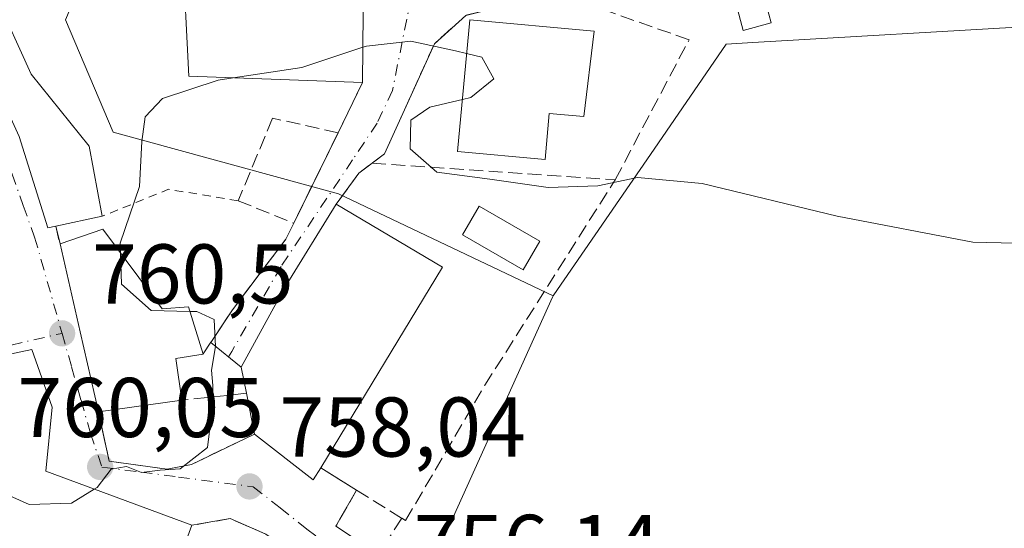
# Model space of a CAD drawing. Units: metres. Extents: x 559633 to 563089, y 4735630 to 4737974.
# Drawn here: x 560897 to 561014, y 4736449 to 4736509 of the extents above; entities that cross this region are included whole.
import ezdxf

# ---------------------------------------------------------------- set-up
doc = ezdxf.new("R2010")
doc.units = ezdxf.units.M
doc.header["$MEASUREMENT"] = 0
for name, pattern in [('DGN Style 2', [1.6480167562047852, 0.988810053722871, -0.6592067024819142]), ('DGN Style 3', [2.307223458686699, 1.648016756204785, -0.6592067024819142]), ('DGN Style 4', [2.6384748266838614, 1.318413404963828, -0.6592067024819142, 0.001648016756204785, -0.6592067024819142])]:
    doc.linetypes.add(name, pattern=pattern)
for name, color, linetype, lineweight in [('Alambrada', 7, 'DGN Style 2', 0), ('Cultivos herbáceos CxS', 92, 'Continuous', 0), ('Curva de nivel normal', 30, 'Continuous', 0), ('Edificación Cxs', 1, 'Continuous', 13), ('Edificación ligera Cxs', 1, 'Continuous', 0), ('Muro lineal', 1, 'DGN Style 3', 13), ('Núcleo urbano CxS', 7, 'Continuous', 0), ('Obra de contención lineal', 1, 'DGN Style 3', 13), ('Piscina CxS', 4, 'Continuous', 0), ('Punto de cota en terreno', 7, 'Continuous', 0), ('Rótulo de punto de cota en terreno', 7, 'Continuous', 0), ('Vía urbana Cxs', 4, 'Continuous', 0), ('Vía urbana eje', 4, 'DGN Style 4', 0)]:
    doc.layers.add(name, color=color, linetype=linetype, lineweight=lineweight)
doc.styles.add('Style-Arial', font='txt')

# ---------------------------------------------------------------- blocks, each defined once
blk = doc.blocks.new('*U10')
at = {"layer": 'Cultivos herbáceos CxS', "color": 92, "linetype": 'Continuous', "lineweight": 0}
blk.add_polyline3d([(560947.3400999998, 4736447.938300001, 756.8018000000012), (560960.1807000004, 4736476.4265, 758.5976999999984), (560960.2468999998, 4736476.5733, 758.6070999999939), (560960.3394999999, 4736476.707900001, 758.6150000000052), (560971.7537000002, 4736493.313899999, 760.7788), (560980.7232999997, 4736506.363500001, 763.0501999999979), (560983.8788999999, 4736506.546700001, 763.0415000000066), (561017.8251, 4736508.518100001, 763.4446999999927)], dxfattribs=at)
blk = doc.blocks.new('5PATER')
at = {"layer": 'Punto de cota en terreno', "linetype": 'Continuous', "lineweight": 0}
h = blk.add_hatch(color=51, dxfattribs=at)
edge = h.paths.add_edge_path()
edge.add_ellipse((0, 0), major_axis=(-0.1095731443231308, -0.1110710700762829), ratio=0.9994222409660322, start_angle=0, end_angle=360)
blk = doc.blocks.new('*U22')
at = {"layer": 'Vía urbana Cxs', "color": 4, "linetype": 'Continuous', "lineweight": 0}
for points in [[(560897.1201, 4736495.4301, 765.8497000000062), (560900.4801000003, 4736484.630100001, 765.1432999999961), (560901.4200999998, 4736484.8101, 765.6545999999945), (560901.9301000005, 4736482.710100001, 765.3325999999943), (560904.3201000001, 4736472.3101, 765.6088000000018), (560906.4801000003, 4736462.860099999, 766.1812999999966), (560907.7600999996, 4736457.020099999, 761.2933000000049), (560914.6001000004, 4736456.0701, 761.131899999993), (560917.4801000003, 4736456.630100001, 760.9422999999952), (560924.9301000005, 4736460.220100001, 763.2393000000012), (560931.8901000004, 4736454.790100001, 761.3383999999934), (560932.7600999996, 4736456.220100001, 763.0623999999953), (560937.0100999996, 4736453.5801, 758.5945999999968), (560934.5701000001, 4736449.340100001, 757.9584999999935), (560937.0959999999, 4736447.6315, 757.6830000000047)], [(560926.2801000001, 4736448.380100001, 758.6512999999978), (560922.0500999996, 4736450.220100001, 759.2090000000027), (560917.5301000001, 4736449.4301, 763.4046999999993), (560900.2401000002, 4736455.8201, 764.2991000000038), (560901.0100999996, 4736463.420100001, 763.1450999999943), (560898.6001000004, 4736470.2301, 763.2434000000068), (560890.9600999998, 4736468.630100001, 763.5341999999946)]]:
    blk.add_polyline3d(points, dxfattribs=at)

msp = doc.modelspace()

# ---------------------------------------------------------------- linework, layer by layer
at = {"layer": 'Alambrada', "color": 7, "linetype": 'DGN Style 2', "lineweight": 0, "extrusion": (0.218800166133531, 0.5378666749703185, 0.814141220708246), "elevation": 2670947.867609079, "flags": 128}
msp.add_lwpolyline([(1265170.278563518, -3743572.334082607), (1265178.429157472, -3743570.051707027), (1265184.47999903, -3743562.798323288)], dxfattribs=at)
at = {"layer": 'Cultivos herbáceos CxS', "color": 92, "linetype": 'Continuous', "lineweight": 0}
for points in [[(560821.9203000005, 4736534.240499999, 765.4706000000006), (560829.1782999998, 4736515.6895, 762.5387000000047), (560834.9742999999, 4736517.393100001, 764.276199999993), (560836.0352999996, 4736517.7051, 764.5295999999945), (560836.6343, 4736516.941099999, 764.4992000000058), (560854.0247, 4736494.763499999, 764.5124000000069), (560869.5077000001, 4736477.781500001, 762.263300000006), (560859.0214999998, 4736456.408500001, 758.4771000000038), (560872.7351000002, 4736439.8729, 756.3215000000056), (560896.1234999998, 4736428.178500001, 755.6955000000017), (560915.4811000006, 4736423.742500001, 756.7597999999998), (560926.8797000004, 4736412.607899999, 754.3889000000055), (560932.8236999996, 4736406.8015, 755.2066999999952), (560946.8081, 4736397.103900001, 754.4198000000034), (560957.8256999999, 4736389.463500001, 751.1104999999953), (560982.0207000002, 4736376.5573, 749.2837000000001), (560992.5062999995, 4736385.8343, 750.3879000000015), (560979.6045000004, 4736406.801700001, 751.5513999999966), (560947.3400999998, 4736447.938300001, 756.8018000000012), (560960.1807000004, 4736476.4265, 758.5976999999984), (560960.2468999998, 4736476.5733, 758.6070999999939)], [(561305.0421000002, 4736440.411699999, 764.308999999994), (561301.6385000004, 4736432.1489, 761.4170000000014), (561297.7348999997, 4736423.736099999, 760.7896999999939), (561273.3963000001, 4736433.951300001, 761.3077000000048), (561264.3850999996, 4736433.0505, 761.119000000006), (561253.8705000002, 4736421.933700001, 759.8901999999945), (561129.4824999999, 4736465.498500001, 763.3631000000024), (561118.9678999997, 4736467.9023, 763.2277000000031), (561110.8579000002, 4736475.111500001, 763.234500000006), (561104.5418999996, 4736487.378900001, 765.3625000000029), (561099.6357000005, 4736487.593699999, 764.7618999999977), (561094.6212999999, 4736487.813300001, 764.170499999993), (561082.1076999997, 4736485.224300001, 761.848299999998), (561073.9117000002, 4736491.6963, 762.2195999999968), (561050.1836999999, 4736507.658299999, 763.6019999999991), (561017.8251, 4736508.518100001, 763.4446999999927), (560983.8788999999, 4736506.546700001, 763.0415000000066), (560980.7232999997, 4736506.363500001, 763.0501999999979), (560971.7537000002, 4736493.313899999, 760.7788), (560960.3394999999, 4736476.707900001, 758.6150000000052), (560960.2468999998, 4736476.5733, 758.6070999999939)]]:
    msp.add_polyline3d(points, dxfattribs=at)
at = {"layer": 'Curva de nivel normal', "color": 30, "linetype": 'Continuous', "lineweight": 0, "elevation": 760, "flags": 128}
for points in [[(560937.7527999999, 4736505.9812), (560930.54, 4736503.5801), (560922.4126000004, 4736502.3639)], [(560950.0225000001, 4736505.256200001), (560948.7100000001, 4736505.5801), (560943.4199999999, 4736506.710100001), (560938.1699999999, 4736506.120100001), (560937.7527999999, 4736505.9812)], [(560949.5190000003, 4736499.8125), (560950.5, 4736500.050100001), (560953.2300000004, 4736502.2601), (560951.8300000001, 4736504.8101), (560950.0225000001, 4736505.256200001)], [(560922.4126000004, 4736502.3639), (560920.6500000004, 4736502.100099999), (560914.0700000003, 4736499.9301), (560912.0199999996, 4736497.7501), (560911.5899999999, 4736494.840100001), (560911.3399999999, 4736489.5001), (560909.04, 4736482.8201), (560909.0799000004, 4736481.6757)], [(561021.54, 4736482.6601), (561009.8700000001, 4736482.9101), (560993.8300000001, 4736486.0101), (560977.8700000001, 4736489.880100001), (560970.2100000001, 4736490.5801), (560965.5499999998, 4736489.5801), (560959.6799999997, 4736489.380100001), (560952.7599999999, 4736490.390100001), (560946.5, 4736491.190099999), (560943.3600000005, 4736493.970100001), (560943.4199999999, 4736497.340100001), (560945.6699999999, 4736498.880100001), (560949.5190000003, 4736499.8125)], [(560909.0799000004, 4736481.6757), (560909.2100000001, 4736477.950099999), (560912.7100000001, 4736474.850099999), (560917.2807, 4736474.7401)], [(560917.2807, 4736474.7401), (560918.1100000005, 4736474.720100001), (560920.1699999999, 4736473.780099999), (560920.3200000003, 4736470.590100001), (560919.8399999999, 4736467.780099999), (560920.0199999996, 4736465.960100001), (560919.9100000003, 4736463.1801), (560919.3700000001, 4736458.6501), (560916.1399999997, 4736456.130100001), (560913.7699999996, 4736455.940099999), (560911.5599999996, 4736455.690099999), (560909.8099999996, 4736456.4001), (560908, 4736456.0601), (560906.3399999999, 4736453.920100001), (560905.9781, 4736453.6994)], [(560905.9781, 4736453.6994), (560903.29, 4736452.0601), (560898.2999999998, 4736451.890100001), (560894.8200000003, 4736453.420100001), (560889.9000000004, 4736455.610099999), (560888.2130000005, 4736456.6961)]]:
    msp.add_lwpolyline(points, dxfattribs=at)
at = {"layer": 'Edificación Cxs', "color": 1, "linetype": 'Continuous', "lineweight": 13, "flags": 128}
for points, elevation in [([(560937.8501000004, 4736518.3101), (560937.7200999996, 4736501.8201), (560917.1700999998, 4736502.550100001), (560916.4101, 4736517.440099999), (560916.1700999998, 4736522.140100001), (560931.9600999998, 4736524.8201), (560934.5701000001, 4736525.2601)], 766.2403999999954), ([(560888.5175999999, 4736510.380200001), (560894.2803999997, 4736512.1502), (560898.5301000001, 4736502.790100001), (560905.3701, 4736494.300100001), (560906.9301000005, 4736485.9901), (560901.4200999998, 4736484.8101), (560900.4801000003, 4736484.630100001), (560897.1201, 4736495.4301), (560894.6401000004, 4736500.710100001)], 769.6600000000037), ([(560965.1101000002, 4736507.870100001), (560963.8901000004, 4736497.780099999), (560959.8000999996, 4736498.1601), (560959.2901, 4736492.710100001), (560948.9501, 4736493.6601), (560950.3901000004, 4736509.2301)], 768.8111000000061), ([(560932.7600999996, 4736456.220100001), (560931.8901000004, 4736454.790100001), (560924.9301000005, 4736460.220100001), (560923.9801000003, 4736465.050100001), (560923.3701, 4736468.140100001), (560928.5601000004, 4736477.6601), (560934.6001000004, 4736487.4301), (560947.1700999998, 4736479.9801)], 763.2393000000013), ([(560907.0100999996, 4736484.470100001), (560914.0100999996, 4736475.020099999), (560917.1201, 4736475.2601), (560918.8501000004, 4736469.6601), (560915.6401000004, 4736469.1801), (560916.3201000001, 4736464.2301), (560906.4801000003, 4736462.860099999), (560904.3201000001, 4736472.3101), (560901.9301000005, 4736482.710100001)], 766.6255999999995), ([(560882.8000999996, 4736454.710100001), (560887.2001, 4736453.7501), (560890.6901000004, 4736463.9001), (560890.9200999998, 4736467.880100001), (560890.9600999998, 4736468.630100001), (560898.6001000004, 4736470.2301), (560901.0100999996, 4736463.420100001), (560900.2401000002, 4736455.8201), (560917.5301000001, 4736449.4301), (560912.5701000001, 4736435.7501), (560899.7600999996, 4736439.6601), (560900.2100999998, 4736440.630100001), (560879.2801000001, 4736448.220100001), (560878.2100999998, 4736444.940099999), (560872.4401000004, 4736446.860099999), (560873.8000999996, 4736451.8301), (560867.4401000004, 4736454.2301), (560873.8501000004, 4736471.5001), (560886.6901000004, 4736467.4301)], 764.845400000006)]:
    msp.add_lwpolyline(points, close=True, dxfattribs=dict(at, elevation=elevation))
at = {"layer": 'Edificación Cxs', "color": 1, "linetype": 'Continuous', "lineweight": 13, "extrusion": (0.1334883038046983, -0.01929908120785257, 0.9908624618037951), "elevation": -15775.41570935283, "flags": 128}
msp.add_lwpolyline([(4768026.603580307, 121550.9922620107), (4768024.385622514, 121571.6237787391), (4768039.013658821, 121574.533113976)], dxfattribs=at)
at = {"layer": 'Edificación Cxs', "color": 1, "linetype": 'Continuous', "lineweight": 13, "extrusion": (-0.0008050158995237652, -0.1021131699654035, 0.9947724626611949), "elevation": -483351.7028329851, "flags": 128}
msp.add_lwpolyline([(523580.9259206493, 4716088.602202345), (523580.9259206493, 4716072.025032145)], dxfattribs=at)
at = {"layer": 'Edificación Cxs', "color": 1, "linetype": 'Continuous', "lineweight": 13, "extrusion": (0.09854452701749568, 0.07595621416703326, 0.9922296255022373), "elevation": 415797.2696987521, "flags": 128}
msp.add_lwpolyline([(3409001.614068516, -3309800.901144925), (3408988.039687465, -3309806.351227372), (3408978.018086827, -3309780.230053574)], dxfattribs=at)
at = {"layer": 'Edificación Cxs', "color": 1, "linetype": 'Continuous', "lineweight": 13, "extrusion": (-0.003539981526983874, -0.0007581085664723376, 0.9999934468796233), "elevation": -4810.700792542701, "flags": 128}
msp.add_lwpolyline([(560906.1260691421, 4736483.704163035), (560900.6160314501, 4736482.524162695)], dxfattribs=at)
at = {"layer": 'Edificación Cxs', "color": 1, "linetype": 'Continuous', "lineweight": 13, "extrusion": (-0.03817776693120267, -0.0132269428760373, 0.9991834196454127), "elevation": -83298.46175401646, "flags": 128}
msp.add_lwpolyline([(-4291870.791047757, 2078890.690541628), (-4291870.791047758, 2078896.071179393)], dxfattribs=at)
at = {"layer": 'Edificación Cxs', "color": 1, "linetype": 'Continuous', "lineweight": 13, "extrusion": (0.973780359222243, 0.2247218820575722, 0.03538202534482488), "elevation": 1610613.670945501, "flags": 128}
msp.add_lwpolyline([(4489037.310787152, -56255.8164365115), (4489047.004480421, -56256.38929520117), (4489057.675563046, -56256.66566824937)], dxfattribs=at)
at = {"layer": 'Edificación Cxs', "color": 1, "linetype": 'Continuous', "lineweight": 13, "extrusion": (0.6806960068625688, -0.1900163848567329, 0.7074932647929107), "elevation": -517651.3317364857, "flags": 128}
msp.add_lwpolyline([(4712869.806976723, 519298.2398101024), (4712868.481576897, 519302.4274652401), (4712863.896686563, 519299.6205547834)], dxfattribs=at)
at = {"layer": 'Edificación Cxs', "color": 1, "linetype": 'Continuous', "lineweight": 13, "extrusion": (-0.003179120721352886, 0.01616331903268582, 0.9998643109488841), "elevation": 75536.80529148088, "flags": 128}
msp.add_lwpolyline([(-1464468.471562054, -4538537.106070493), (-1464468.471562054, -4538542.029278514)], dxfattribs=at)
at = {"layer": 'Edificación Cxs', "color": 1, "linetype": 'Continuous', "lineweight": 13, "extrusion": (0.1516584217875344, 0.02111504450900973, 0.9882074063658381), "elevation": 185833.9616839292, "flags": 128}
msp.add_lwpolyline([(4613865.446997308, -1194333.48841006), (4613865.446997308, -1194323.434940392)], dxfattribs=at)
at = {"layer": 'Edificación Cxs', "color": 1, "linetype": 'Continuous', "lineweight": 13, "extrusion": (-0.3145775877955777, -0.6465227743771299, 0.6950174411253394), "elevation": -3238153.349045972, "flags": 128}
msp.add_lwpolyline([(-1567925.364611079, 3131235.635913271), (-1567925.521259172, 3131233.238114828), (-1567934.155496052, 3131235.88195187)], dxfattribs=at)
at = {"layer": 'Edificación Cxs', "color": 1, "linetype": 'Continuous', "lineweight": 13}
for points in [[(560901.4200999998, 4736484.8101, 765.6545999999945), (560900.4801000003, 4736484.630100001, 765.1432999999961), (560897.1201, 4736495.4301, 765.8497000000062), (560894.6401000004, 4736500.710100001, 766.553), (560888.5179000003, 4736510.3803, 768.2571000000025), (560883.9600999998, 4736517.5801, 767.7602999999945), (560880.8501000004, 4736527.1801, 767.475900000005), (560880.9600999998, 4736540.550100001, 767.5467999999966), (560883.6683, 4736548.5875, 767.8942999999999), (560883.7600999996, 4736548.860099999, 767.9578000000038), (560877.6901000004, 4736551.4301, 767.2875000000058), (560877.3201000001, 4736557.7401, 770.4352000000072), (560877.2821000004, 4736558.3783, 770.7661999999983), (560857.0012999997, 4736556.299900001, 770.0828000000038), (560856.6401000004, 4736560.390100001, 771.0087999999961), (560851.6901000004, 4736560.710100001, 769.3656999999948), (560850.9600999998, 4736567.7401, 769.247000000003), (560855.7600999996, 4736568.470100001, 769.806899999996), (560855.4801000003, 4736569.7401, 769.1272999999928)], [(560904.3701, 4736518.2301, 765.5231000000058), (560899.5701000001, 4736518.470100001, 767.6279000000069), (560900.0500999996, 4736516.460100001, 767.3187000000034), (560894.2801000001, 4736512.1501, 769.6600999999937), (560898.5301000001, 4736502.790100001, 768.1481000000058), (560905.3701, 4736494.300100001, 765.8120000000055), (560906.9301000005, 4736485.9901, 765.6750000000029)], [(560965.1101000002, 4736507.870100001, 768.8111000000063), (560963.8901000004, 4736497.780099999, 763.020399999994), (560959.8000999996, 4736498.1601, 765.1000000000058), (560959.2901, 4736492.710100001, 762.5182000000059), (560948.9501, 4736493.6601, 762.9180999999954), (560950.3901000004, 4736509.2301, 763.2823999999965), (560965.1101000002, 4736507.870100001, 768.8111000000063)], [(560923.9801000003, 4736465.050100001, 763.1582000000053), (560923.3701, 4736468.140100001, 761.7948999999935), (560928.5601000004, 4736477.6601, 760.8512999999948), (560934.6001000004, 4736487.4301, 760.4905)], [(560907.0100999996, 4736484.470100001, 765.5500000000029), (560914.0100999996, 4736475.020099999, 765.2342999999966), (560917.1201, 4736475.2601, 762.7446000000054), (560918.8501000004, 4736469.6601, 763.6661000000023)], [(560917.5301000001, 4736449.4301, 763.4046999999993), (560912.5701000001, 4736435.7501, 764.8454000000056), (560899.7600999996, 4736439.6601, 763.1940000000033), (560900.2100999998, 4736440.630100001, 764.5939000000071), (560879.2801000001, 4736448.220100001, 761.4401999999974), (560878.2100999998, 4736444.940099999, 759.5455999999978), (560872.4401000004, 4736446.860099999, 759.7280000000028), (560873.8000999996, 4736451.8301, 763.3868999999977), (560867.4401000004, 4736454.2301, 760.2587999999961), (560873.8501000004, 4736471.5001, 761.8931000000011)], [(560890.9200999998, 4736467.880100001, 763.0703000000068), (560890.9600999998, 4736468.630100001, 763.5341999999946), (560898.6001000004, 4736470.2301, 763.2434000000068), (560901.0100999996, 4736463.420100001, 763.1450999999943), (560900.2401000002, 4736455.8201, 764.2991000000038), (560917.5301000001, 4736449.4301, 763.4046999999993)]]:
    msp.add_polyline3d(points, dxfattribs=at)
at = {"layer": 'Edificación ligera Cxs', "color": 1, "linetype": 'Continuous', "lineweight": 0}
msp.add_polyline3d([(560986.0201000003, 4736508.860099999, 764.1751999999979), (560982.7301000003, 4736507.9801, 764.4413000000059), (560981.8800999997, 4736511.100099999, 764.4698000000063), (560985.1901000004, 4736511.9901, 764.4738000000071), (560986.0201000003, 4736508.860099999, 764.1751999999979)], dxfattribs=at)
msp.add_3dface([(560986.0201000003, 4736508.860099999, 764.4738000000071), (560982.7301000003, 4736507.9801, 764.4738000000071), (560981.8800999997, 4736511.100099999, 764.4738000000071), (560985.1901000004, 4736511.9901, 764.4738000000071)], dxfattribs=at)
at = {"layer": 'Muro lineal', "color": 1, "linetype": 'DGN Style 3', "lineweight": 13, "extrusion": (-0.1368959543364736, -0.280872733916652, 0.9499315791300401), "elevation": -1406419.460103692, "flags": 128}
msp.add_lwpolyline([(-1570949.833106946, 4278224.17879348), (-1570949.833106946, 4278217.210816741)], dxfattribs=at)
at = {"layer": 'Muro lineal', "color": 1, "linetype": 'DGN Style 3', "lineweight": 13, "extrusion": (-0.02849040316573537, -0.05806615502763902, 0.9979061171111039), "elevation": -290252.0677659198, "flags": 128}
msp.add_lwpolyline([(-1582789.561291412, 4489941.260267246), (-1582789.561291412, 4489929.316680838)], dxfattribs=at)
at = {"layer": 'Muro lineal', "color": 1, "linetype": 'DGN Style 3', "lineweight": 13, "extrusion": (0.03478016006117102, -0.1432124235150227, 0.9890806550615946), "elevation": -658057.9332735782, "flags": 128}
msp.add_lwpolyline([(1662855.794209177, 4421625.233975158), (1662855.794209177, 4421623.049076077)], dxfattribs=at)
at = {"layer": 'Muro lineal', "color": 1, "linetype": 'DGN Style 3', "lineweight": 13, "extrusion": (0.1355137480219561, -0.6182814756726338, 0.7741860505957934), "elevation": -2851863.54032841, "flags": 128}
msp.add_lwpolyline([(1561957.920167426, 3489392.338865088), (1561957.920167426, 3489384.616395017)], dxfattribs=at)
at = {"layer": 'Muro lineal', "color": 1, "linetype": 'DGN Style 3', "lineweight": 13, "extrusion": (0.5657960481601548, -0.3514591923704651, 0.745889581630319), "elevation": -1346728.37857197, "flags": 128}
msp.add_lwpolyline([(4319388.126555496, 1509262.255229995), (4319388.126555496, 1509255.547522723)], dxfattribs=at)
at = {"layer": 'Muro lineal', "color": 1, "linetype": 'DGN Style 3', "lineweight": 13, "extrusion": (-0.05501325613489014, -0.1171040302387956, 0.9915947699293639), "elevation": -584764.5562429962, "flags": 128}
msp.add_lwpolyline([(-1506230.443151911, 4487534.254698467), (-1506230.848752805, 4487529.338265704), (-1506224.823336818, 4487528.385276929)], dxfattribs=at)
at = {"layer": 'Muro lineal', "color": 1, "linetype": 'DGN Style 3', "lineweight": 13, "extrusion": (-0.00821126064267671, 0.005105128340085481, 0.9999532553391131), "elevation": 20332.76254896565, "flags": 128}
msp.add_lwpolyline([(560924.327854267, 4736411.500112314), (560929.668173487, 4736408.180069049)], dxfattribs=at)
at = {"layer": 'Muro lineal', "color": 1, "linetype": 'DGN Style 3', "lineweight": 13, "extrusion": (0.6647348792837605, 0.1161815388725388, 0.7379901017553102), "elevation": 923712.8153523796, "flags": 128}
msp.add_lwpolyline([(4569149.624492524, -1009069.449505659), (4569149.624492524, -1009063.231917824)], dxfattribs=at)
at = {"layer": 'Muro lineal', "color": 1, "linetype": 'DGN Style 3', "lineweight": 13, "extrusion": (-0.03050241534690758, -0.04720272182137188, 0.998419503871323), "elevation": -239925.9842486081, "flags": 128}
msp.add_lwpolyline([(-2099540.094622747, 4275860.717475361), (-2099540.094622747, 4275858.19258603)], dxfattribs=at)
at = {"layer": 'Muro lineal', "color": 1, "linetype": 'DGN Style 3', "lineweight": 13}
for points in [[(560966.0800999999, 4736510.470100001, 769.598299999998), (560956.0500999996, 4736511.270099999, 763.1288000000059), (560949.9200999998, 4736509.7501, 762.8901000000043), (560946.2100999998, 4736506.390100001, 761.6209999999992), (560940.3101000004, 4736493.390100001, 760.3616000000038), (560937.2801000001, 4736491.100099999, 760.0032000000066), (560934.6001000004, 4736487.4301, 760.4905)], [(560942.3501000004, 4736450.2601, 758.6554000000033), (560942.8000999996, 4736449.9901, 758.6040999999968), (560952.1700999998, 4736465.9901, 758.7519999999931), (560967.6001000004, 4736490.3101, 760.5619000000006), (560976.3300999999, 4736506.870100001, 764.7344000000013), (560966.0800999999, 4736510.470100001, 769.598299999998)], [(560934.8201000001, 4736495.870100001, 760.8880999999965), (560927.0800999999, 4736497.5801, 762.4566999999952), (560923.0100999996, 4736487.8301, 760.1379000000015), (560929.5701000001, 4736485.170100001, 760.1156000000047)], [(560929.5701000001, 4736485.170100001, 760.1156000000047), (560928.6401000004, 4736483.270099999, 760.0121000000072), (560922.3201000001, 4736474.940099999, 760.0899000000064), (560918.8501000004, 4736469.6601, 763.6661000000023)]]:
    msp.add_polyline3d(points, dxfattribs=at)
at = {"layer": 'Núcleo urbano CxS', "color": 7, "linetype": 'Continuous', "lineweight": 0}
for points in [[(560892.7703, 4736576.6381, 767.5847000000067), (560912.9099000003, 4736570.456700001, 767.9401999999974), (560919.9508999996, 4736568.6165, 768.2526000000071), (560922.1464999998, 4736568.306500001, 768.235799999995), (560920.8932999996, 4736561.8029, 767.3209000000061), (560917.7962999997, 4736562.814300001, 767.4462999999961), (560909.3790999996, 4736565.558700001, 767.3778000000021), (560908.2238999996, 4736522.546700001, 763.406099999993), (560902.5752999998, 4736509.238700001, 761.7890000000043), (560908.2237, 4736495.926700001, 761.3122000000003), (560934.8639000002, 4736488.6483, 759.2418000000035), (560960.2468999998, 4736476.5733, 758.6070999999939), (560960.1807000004, 4736476.4265, 758.5976999999984), (560947.3400999998, 4736447.938300001, 756.8018000000012)], [(561017.8251, 4736508.518100001, 763.4446999999927), (560983.8788999999, 4736506.546700001, 763.0415000000066), (560980.7232999997, 4736506.363500001, 763.0501999999979), (560971.7537000002, 4736493.313899999, 760.7788), (560960.3394999999, 4736476.707900001, 758.6150000000052), (560960.2468999998, 4736476.5733, 758.6070999999939), (560934.8639000002, 4736488.6483, 759.2418000000035), (560908.2237, 4736495.926700001, 761.3122000000003), (560902.5752999998, 4736509.238700001, 761.7890000000043), (560908.2238999996, 4736522.546700001, 763.406099999993), (560909.3790999996, 4736565.558700001, 767.3778000000021), (560917.7962999997, 4736562.814300001, 767.4462999999961), (560920.8932999996, 4736561.8029, 767.3209000000061), (560923.9238999998, 4736561.483700001, 767.2826999999961), (560940.1114999996, 4736559.7795, 767.1184000000068), (560948.6885000002, 4736558.878500001, 767.225900000005), (560956.2254999997, 4736558.083900001, 767.2543000000006), (560987.9326999999, 4736550.5471, 768.218599999993), (561049.2134999996, 4736527.9987, 767.4327999999952)], [(560920.8932999996, 4736561.8029, 767.3209000000061), (560917.7962999997, 4736562.814300001, 767.4462999999961), (560909.3790999996, 4736565.558700001, 767.3778000000021), (560908.2238999996, 4736522.546700001, 763.406099999993), (560902.5752999998, 4736509.238700001, 761.7890000000043), (560908.2237, 4736495.926700001, 761.3122000000003), (560934.8639000002, 4736488.6483, 759.2418000000035), (560960.2468999998, 4736476.5733, 758.6070999999939)], [(560920.8932999996, 4736561.8029, 767.3209000000061), (560917.7962999997, 4736562.814300001, 767.4462999999961), (560909.3790999996, 4736565.558700001, 767.3778000000021), (560908.2238999996, 4736522.546700001, 763.406099999993), (560902.5752999998, 4736509.238700001, 761.7890000000043), (560908.2237, 4736495.926700001, 761.3122000000003), (560934.8639000002, 4736488.6483, 759.2418000000035), (560960.2468999998, 4736476.5733, 758.6070999999939)], [(560821.9203000005, 4736534.240499999, 765.4706000000006), (560829.1782999998, 4736515.6895, 762.5387000000047), (560834.9742999999, 4736517.393100001, 764.276199999993), (560836.0352999996, 4736517.7051, 764.5295999999945), (560836.6343, 4736516.941099999, 764.4992000000058), (560854.0247, 4736494.763499999, 764.5124000000069), (560869.5077000001, 4736477.781500001, 762.263300000006), (560859.0214999998, 4736456.408500001, 758.4771000000038), (560872.7351000002, 4736439.8729, 756.3215000000056), (560896.1234999998, 4736428.178500001, 755.6955000000017), (560915.4811000006, 4736423.742500001, 756.7597999999998), (560926.8797000004, 4736412.607899999, 754.3889000000055), (560932.8236999996, 4736406.8015, 755.2066999999952), (560946.8081, 4736397.103900001, 754.4198000000034), (560957.8256999999, 4736389.463500001, 751.1104999999953), (560982.0207000002, 4736376.5573, 749.2837000000001), (560992.5062999995, 4736385.8343, 750.3879000000015), (560979.6045000004, 4736406.801700001, 751.5513999999966), (560947.3400999998, 4736447.938300001, 756.8018000000012), (560960.1807000004, 4736476.4265, 758.5976999999984), (560960.2468999998, 4736476.5733, 758.6070999999939)], [(561305.0421000002, 4736440.411699999, 764.308999999994), (561301.6385000004, 4736432.1489, 761.4170000000014), (561297.7348999997, 4736423.736099999, 760.7896999999939), (561273.3963000001, 4736433.951300001, 761.3077000000048), (561264.3850999996, 4736433.0505, 761.119000000006), (561253.8705000002, 4736421.933700001, 759.8901999999945), (561129.4824999999, 4736465.498500001, 763.3631000000024), (561118.9678999997, 4736467.9023, 763.2277000000031), (561110.8579000002, 4736475.111500001, 763.234500000006), (561104.5418999996, 4736487.378900001, 765.3625000000029), (561099.6357000005, 4736487.593699999, 764.7618999999977), (561094.6212999999, 4736487.813300001, 764.170499999993), (561082.1076999997, 4736485.224300001, 761.848299999998), (561073.9117000002, 4736491.6963, 762.2195999999968), (561050.1836999999, 4736507.658299999, 763.6019999999991), (561017.8251, 4736508.518100001, 763.4446999999927), (560983.8788999999, 4736506.546700001, 763.0415000000066), (560980.7232999997, 4736506.363500001, 763.0501999999979), (560971.7537000002, 4736493.313899999, 760.7788), (560960.3394999999, 4736476.707900001, 758.6150000000052), (560960.2468999998, 4736476.5733, 758.6070999999939)]]:
    msp.add_polyline3d(points, dxfattribs=at)
at = {"layer": 'Obra de contención lineal', "color": 1, "linetype": 'DGN Style 3', "lineweight": 13, "extrusion": (-0.02063053070773196, 0.001397829564417566, 0.9997861907804219), "elevation": -4191.853828016933, "flags": 128}
msp.add_lwpolyline([(-4763577.110209269, 239431.4325259558), (-4763577.110209269, 239460.2846806686)], dxfattribs=at)
at = {"layer": 'Obra de contención lineal', "color": 1, "linetype": 'DGN Style 3', "lineweight": 13, "extrusion": (0.1880442384650172, 0.02013006209933955, 0.9819542479056692), "elevation": 201573.2447008495, "flags": 128}
msp.add_lwpolyline([(4649851.489917867, -1042586.597559087), (4649851.489917867, -1042578.752218706)], dxfattribs=at)
at = {"layer": 'Obra de contención lineal', "color": 1, "linetype": 'DGN Style 3', "lineweight": 13}
for points in [[(560793.6001000004, 4736490.5701, 763.0390999999945), (560795.7600999996, 4736487.9901, 764.5546000000032), (560800.2001, 4736484.630100001, 763.8653999999952), (560805.2801000001, 4736482.630100001, 764.1343999999954), (560810.6401000004, 4736481.8301, 762.3779000000069), (560826.8501000004, 4736480.940099999, 762.825100000002), (560834.4101, 4736479.030099999, 767.0835999999982), (560839.1700999998, 4736470.140100001, 769.4042000000045), (560844.6747000003, 4736463.306700001, 759.2504000000046), (560852.8107000003, 4736455.2369, 758.0626000000047), (560868.0401, 4736442.630100001, 756.7434000000068), (560875.0900999998, 4736437.8201, 755.9133000000003), (560898.6001000004, 4736427.590100001, 756.132700000002), (560916.4401000004, 4736423.1801, 764.6790000000037), (560920.0800999999, 4736422.940099999, 764.5703999999969), (560926.8501000004, 4736425.5001, 758.713699999993), (560931.5601000004, 4736430.860099999, 758.3450000000012), (560933.4801000003, 4736434.940099999, 758.2256000000052), (560933.2500999998, 4736439.8201, 758.3478000000032), (560931.7701000003, 4736443.6601, 758.3448000000063), (560931.5601000004, 4736443.860099999, 758.3454999999958), (560929.1201, 4736446.380100001, 758.4024999999965), (560926.2801000001, 4736448.380100001, 758.6512999999978), (560922.0500999996, 4736450.220100001, 759.2090000000027)], [(560907.7600999996, 4736457.020099999, 761.2933000000049), (560914.6001000004, 4736456.0701, 761.131899999993), (560917.4801000003, 4736456.630100001, 760.9422999999952), (560924.9301000005, 4736460.220100001, 763.2393000000012)]]:
    msp.add_polyline3d(points, dxfattribs=at)
at = {"layer": 'Piscina CxS', "color": 4, "linetype": 'Continuous', "lineweight": 0}
msp.add_polyline3d([(560958.6639999999, 4736483.036499999, 758.364400000006), (560956.7021000005, 4736479.641000001, 758.388300000006), (560949.5279000001, 4736483.786, 758.9101999999984), (560951.4897999996, 4736487.181600001, 759.7070999999996), (560958.6639999999, 4736483.036499999, 758.364400000006)], dxfattribs=at)
msp.add_3dface([(560958.6639999999, 4736483.036499999, 758.364400000006), (560956.7021000005, 4736479.641000001, 758.388300000006), (560949.5279000001, 4736483.786, 758.9101999999984), (560951.4897999996, 4736487.181600001, 759.7070999999996)], dxfattribs=at)
at = {"layer": 'Vía urbana Cxs', "color": 4, "linetype": 'Continuous', "lineweight": 0, "extrusion": (-0.0008050158995237652, -0.1021131699654035, 0.9947724626611949), "elevation": -483351.7028329851, "flags": 128}
msp.add_lwpolyline([(523580.9259206493, 4716072.025032145), (523580.9259206493, 4716088.602202345)], dxfattribs=at)
at = {"layer": 'Vía urbana Cxs', "color": 4, "linetype": 'Continuous', "lineweight": 0, "extrusion": (-0.1368959543364736, -0.280872733916652, 0.9499315791300401), "elevation": -1406419.460103692, "flags": 128}
msp.add_lwpolyline([(-1570949.833106946, 4278217.210816741), (-1570949.833106946, 4278224.17879348)], dxfattribs=at)
at = {"layer": 'Vía urbana Cxs', "color": 4, "linetype": 'Continuous', "lineweight": 0, "extrusion": (-0.02849040316573537, -0.05806615502763902, 0.9979061171111039), "elevation": -290252.0677659198, "flags": 128}
msp.add_lwpolyline([(-1582789.561291412, 4489929.316680838), (-1582789.561291412, 4489941.260267246)], dxfattribs=at)
at = {"layer": 'Vía urbana Cxs', "color": 4, "linetype": 'Continuous', "lineweight": 0, "extrusion": (-0.5957477267684774, 0.3941461182730032, 0.6998096051788053), "elevation": 1533224.820503974, "flags": 128}
msp.add_lwpolyline([(-4259717.912568535, -1500995.114770121), (-4259706.431733998, -1500994.609681025), (-4259695.628403596, -1500993.288721847)], dxfattribs=at)
at = {"layer": 'Vía urbana Cxs', "color": 4, "linetype": 'Continuous', "lineweight": 0, "extrusion": (0.03478016006117102, -0.1432124235150227, 0.9890806550615946), "elevation": -658057.9332735782, "flags": 128}
msp.add_lwpolyline([(1662855.794209177, 4421625.233975158), (1662855.794209177, 4421623.049076077)], dxfattribs=at)
at = {"layer": 'Vía urbana Cxs', "color": 4, "linetype": 'Continuous', "lineweight": 0, "extrusion": (0.973780359222243, 0.2247218820575722, 0.03538202534482488), "elevation": 1610613.670945501, "flags": 128}
msp.add_lwpolyline([(4489057.675563046, -56256.66566824937), (4489047.004480421, -56256.38929520117), (4489037.310787152, -56255.8164365115)], dxfattribs=at)
at = {"layer": 'Vía urbana Cxs', "color": 4, "linetype": 'Continuous', "lineweight": 0, "extrusion": (0.1625804648232944, -0.1317746520719359, 0.9778563460596663), "elevation": -532206.332993019, "flags": 128}
msp.add_lwpolyline([(4032797.078574565, 2490395.58941963), (4032797.078574565, 2490400.329543128)], dxfattribs=at)
at = {"layer": 'Vía urbana Cxs', "color": 4, "linetype": 'Continuous', "lineweight": 0, "extrusion": (0.1355137480219561, -0.6182814756726338, 0.7741860505957934), "elevation": -2851863.54032841, "flags": 128}
msp.add_lwpolyline([(1561957.920167426, 3489392.338865088), (1561957.920167426, 3489384.616395017)], dxfattribs=at)
at = {"layer": 'Vía urbana Cxs', "color": 4, "linetype": 'Continuous', "lineweight": 0, "extrusion": (-0.3145775877955777, -0.6465227743771299, 0.6950174411253394), "elevation": -3238153.349045972, "flags": 128}
msp.add_lwpolyline([(-1567934.155496052, 3131235.88195187), (-1567925.521259172, 3131233.238114828), (-1567925.364611079, 3131235.635913271)], dxfattribs=at)
at = {"layer": 'Vía urbana Cxs', "color": 4, "linetype": 'Continuous', "lineweight": 0, "extrusion": (0.5657960481601548, -0.3514591923704651, 0.745889581630319), "elevation": -1346728.37857197, "flags": 128}
msp.add_lwpolyline([(4319388.126555496, 1509262.255229995), (4319388.126555496, 1509255.547522723)], dxfattribs=at)
at = {"layer": 'Vía urbana Cxs', "color": 4, "linetype": 'Continuous', "lineweight": 0, "extrusion": (0.6647348792837605, 0.1161815388725388, 0.7379901017553102), "elevation": 923712.8153523796, "flags": 128}
msp.add_lwpolyline([(4569149.624492524, -1009069.449505659), (4569149.624492524, -1009063.231917824)], dxfattribs=at)
at = {"layer": 'Vía urbana Cxs', "color": 4, "linetype": 'Continuous', "lineweight": 0}
for points in [[(560857.0012999997, 4736556.299900001, 770.0828000000038), (560877.2821000004, 4736558.3783, 770.7661999999983), (560877.3201000001, 4736557.7401, 770.4352000000072), (560877.6901000004, 4736551.4301, 767.2875000000058), (560883.7600999996, 4736548.860099999, 767.9578000000038), (560883.6683, 4736548.5875, 767.8942999999999), (560880.9600999998, 4736540.550100001, 767.5467999999966), (560880.8501000004, 4736527.1801, 767.475900000005), (560883.9600999998, 4736517.5801, 767.7602999999945), (560888.5179000003, 4736510.3803, 768.2571000000025), (560892.3145000003, 4736504.383500001, 767.4861999999994), (560894.6401000004, 4736500.710100001, 766.553), (560897.1201, 4736495.4301, 765.8497000000062), (560900.4801000003, 4736484.630100001, 765.1432999999961), (560901.4200999998, 4736484.8101, 765.6545999999945)], [(560949.9200999998, 4736509.7501, 762.8901000000043), (560946.2100999998, 4736506.390100001, 761.6209999999992), (560940.3101000004, 4736493.390100001, 760.3616000000038), (560937.2801000001, 4736491.100099999, 760.0032000000066), (560934.6001000004, 4736487.4301, 760.4905), (560928.5601000004, 4736477.6601, 760.8512999999948), (560923.3701, 4736468.140100001, 761.7948999999935), (560919.7692, 4736471.058700001, 762.7869000000064), (560919.8508000001, 4736471.182700001, 762.7062000000006), (560922.3201000001, 4736474.940099999, 760.0899000000064), (560928.6401000004, 4736483.270099999, 760.0121000000072), (560929.5701000001, 4736485.170100001, 760.1156000000047), (560934.8201000001, 4736495.870100001, 760.8880999999965), (560937.7200999996, 4736501.8201, 763.0653000000021), (560937.8501000004, 4736518.3101, 764.7581000000064)], [(560966.0800999999, 4736510.470100001, 769.598299999998), (560956.0500999996, 4736511.270099999, 763.1288000000059), (560949.9200999998, 4736509.7501, 762.8901000000043), (560946.2100999998, 4736506.390100001, 761.6209999999992), (560940.3101000004, 4736493.390100001, 760.3616000000038), (560937.2801000001, 4736491.100099999, 760.0032000000066), (560934.6001000004, 4736487.4301, 760.4905)], [(560919.7692, 4736471.058700001, 762.7869000000064), (560919.8508000001, 4736471.182700001, 762.7062000000006), (560922.3201000001, 4736474.940099999, 760.0899000000064), (560928.6401000004, 4736483.270099999, 760.0121000000072), (560929.5701000001, 4736485.170100001, 760.1156000000047)], [(560917.5301000001, 4736449.4301, 763.4046999999993), (560900.2401000002, 4736455.8201, 764.2991000000038), (560901.0100999996, 4736463.420100001, 763.1450999999943), (560898.6001000004, 4736470.2301, 763.2434000000068), (560890.9600999998, 4736468.630100001, 763.5341999999946), (560890.9200999998, 4736467.880100001, 763.0703000000068)], [(560907.7600999996, 4736457.020099999, 761.2933000000049), (560914.6001000004, 4736456.0701, 761.131899999993), (560917.4801000003, 4736456.630100001, 760.9422999999952), (560924.9301000005, 4736460.220100001, 763.2393000000012)], [(560937.0100999996, 4736453.5801, 758.5945999999968), (560934.5701000001, 4736449.340100001, 757.9584999999935), (560937.0959999999, 4736447.6315, 757.6830000000047), (560938.5246000001, 4736446.665100001, 757.7817000000068)], [(560933.2500999998, 4736439.8201, 758.3478000000032), (560931.7701000003, 4736443.6601, 758.3448000000063), (560931.5601000004, 4736443.860099999, 758.3454999999958), (560929.1201, 4736446.380100001, 758.4024999999965), (560927.7001, 4736447.380100001, 758.545299999998), (560926.2801000001, 4736448.380100001, 758.6512999999978), (560922.0500999996, 4736450.220100001, 759.2090000000027)]]:
    msp.add_polyline3d(points, dxfattribs=at)
at = {"layer": 'Vía urbana eje', "color": 4, "linetype": 'DGN Style 4', "lineweight": 0}
for points in [[(560876.9001000002, 4736524.550100001, 765.1959000000061), (560879.2901, 4736521.0601, 766.4820999999939), (560881.6700999998, 4736517.5601, 766.6701999999932), (560884.0500999996, 4736514.0701, 767.676099999997), (560886.4301000005, 4736510.5701, 767.8508000000003), (560888.8201000001, 4736506.520099999, 766.4474000000046), (560891.2001, 4736502.470100001, 765.967499999999), (560893.5900999998, 4736498.420100001, 764.9701999999961), (560894.9200999998, 4736494.690099999, 764.9731999999932), (560896.2600999996, 4736490.970100001, 764.694399999993), (560897.5900999998, 4736487.2501, 763.8003999999929), (560898.9301000005, 4736483.530099999, 764.2534000000014), (560902.1700999998, 4736472.140100001, 763.6723999999958)], [(560943.4801000003, 4736511.9901, 761.3733000000066), (560941.2471000003, 4736500.880899999, 760.7747999999993), (560939.4452999998, 4736497.021299999, 760.2958000000073), (560936.5346999997, 4736492.6557, 759.5978999999934), (560928.0680999998, 4736480.0483, 760.169399999999), (560922.2472999999, 4736469.994100001, 760.8718999999984), (560921.8753000004, 4736469.351600001, 761.2676999999967)], [(560874.8528000005, 4736473.696000001, 762.3282999999938), (560875.0993999997, 4736473.606100001, 762.3288999999932), (560886.1401000004, 4736469.5801, 764.0001999999951), (560889.1601, 4736469.140100001, 763.8681999999973), (560893.4901000002, 4736470.140100001, 764.1175999999978), (560902.1700999998, 4736472.140100001, 763.6723999999958)], [(560902.1700999998, 4736472.140100001, 763.6723999999958), (560903.2901, 4736468.190099999, 764.0743999999977), (560904.4200999998, 4736464.2401, 764.7396000000008), (560905.5401, 4736460.290100001, 763.5739000000032), (560906.8967000004, 4736456.317100001, 762.1591999999946), (560911.5333000004, 4736455.7139, 761.6852000000072), (560915.9533000002, 4736455.1439, 761.0437999999995), (560924.7833000004, 4736453.983899999, 759.3631000000024), (560927.9633, 4736451.483899999, 758.2654999999941), (560931.1333, 4736448.983899999, 758.1027000000031), (560934.3132999997, 4736446.483899999, 757.7244000000064), (560936.5235000001, 4736444.192299999, 757.4581000000035)]]:
    msp.add_polyline3d(points, dxfattribs=at)

# ---------------------------------------------------------------- block references
at = {"layer": 'Cultivos herbáceos CxS', "color": 92, "linetype": 'Continuous', "lineweight": 0}
msp.add_blockref('*U10', (0, 0), dxfattribs=at)
at = {"layer": 'Punto de cota en terreno', "color": 7, "linetype": 'Continuous', "lineweight": 0, "xscale": 10, "yscale": 10, "zscale": 10}
for p in [(560902.1799999997, 4736472.140000001, 760.5), (560906.6799999997, 4736456.34, 760.0500000000029), (560924.3399999999, 4736454.029999999, 758.0399999999936)]:
    msp.add_blockref('5PATER', p, dxfattribs=at)
at = {"layer": 'Vía urbana Cxs', "color": 4, "linetype": 'Continuous', "lineweight": 0}
msp.add_blockref('*U22', (0, 0), dxfattribs=at)

# ---------------------------------------------------------------- texts
at = {"layer": 'Rótulo de punto de cota en terreno', "color": 7, "linetype": 'Continuous', "lineweight": 0, "style": 'Style-Arial'}
for s, p in [('760,5', (560905.7078, 4736475.6678)), ('760,05', (560896.8971999995, 4736459.867799999)), ('758,04', (560927.8678000001, 4736457.557800001)), ('756,14', (560943.7677999996, 4736443.667099999))]:
    msp.add_text(s, height=7.000000000000002, dxfattribs=at).set_placement(p)

doc.saveas('drawing.dxf')
